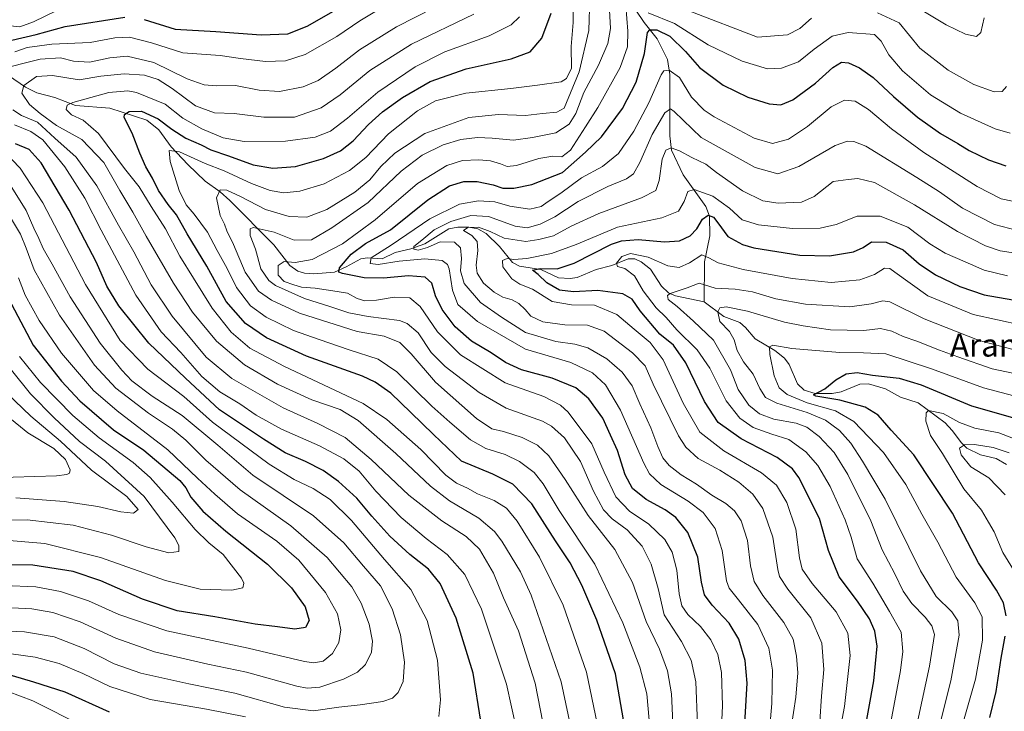
# Model space of a CAD drawing. Units: metres. Extents: x 587491 to 589785, y 4777584 to 4779919.
# Drawn here: x 588638 to 588982, y 4779156 to 4779397 of the extents above; entities that cross this region are included whole.
import ezdxf
from ezdxf.enums import TextEntityAlignment as Align

# ---------------------------------------------------------------- set-up
doc = ezdxf.new("R2010")
doc.units = ezdxf.units.M
doc.header["$MEASUREMENT"] = 0
for name, color, linetype, lineweight in [('Corriente natural lineal', 142, 'Continuous', 13), ('Curva de nivel maestra', 30, 'Continuous', 30), ('Curva de nivel normal', 30, 'Continuous', 0), ('Texto cartográfico', 7, 'Continuous', 0)]:
    doc.layers.add(name, color=color, linetype=linetype, lineweight=lineweight)
doc.styles.add('Style-Arial', font='txt')

msp = doc.modelspace()

# ---------------------------------------------------------------- linework, layer by layer
at = {"layer": 'Corriente natural lineal', "color": 142, "linetype": 'Continuous', "lineweight": 13}
for points in [[(588817, 4779465, 484.9345), (588817.5493, 4779461.5488, 483.2996), (588820.0529, 4779454.4933, 480.94), (588822.9953, 4779450.9981, 479.0004), (588833.6935, 4779440.3445, 474.4071), (588836.2539, 4779436.691, 472.7591), (588836.9056, 4779433.6276, 470.9018), (588837.3982, 4779426.1649, 467.9383), (588839.3964, 4779418.1642, 465.5375), (588840.1249, 4779416.5231, 464.8463), (588842.3423, 4779413.6704, 462.6896), (588849.9872, 4779405.5233, 457.8635), (588856.0459, 4779396.4904, 453.9516), (588860.5222, 4779390.8021, 450.4672), (588864.1269, 4779383.5811, 447.5935), (588865.0131, 4779378.3388, 445.8752), (588864.9547, 4779356.9812, 438.3018), (588865.5161, 4779351.8804, 436.0212), (588869.675, 4779343.2786, 433.0478), (588877.5171, 4779332.2543, 427.7465), (588878.7991, 4779328.8934, 426.5705), (588878.9411, 4779322.0975, 424.2884), (588877.0988, 4779312.9788, 420.1416), (588877, 4779299, 412.8333)], [(588628.4732, 4779382.0043, 492.5252), (588640.4457, 4779373.9379, 485.6298), (588644.4406, 4779371.9257, 484.2293), (588650.7058, 4779370.2897, 482.774), (588657.8695, 4779367.4894, 480.3953), (588669.8449, 4779366.6199, 478.004), (588682.7466, 4779362.3584, 474.6691), (588686.8678, 4779358.9758, 473.9384), (588691.1622, 4779353.0965, 472.0474), (588696.9762, 4779346.9809, 469.5826), (588703.0559, 4779341.1463, 467.7339), (588708.2373, 4779337.4368, 465.828), (588711.6659, 4779334.3302, 464.5028), (588726.9569, 4779318.9337, 458.2296), (588732.5735, 4779311.7519, 455.5444), (588735.329, 4779309.682, 454.8471), (588737.7219, 4779309.0597, 454.3492), (588740.9725, 4779308.8487, 453.4587), (588748.1205, 4779309.417, 451.5503), (588752.2473, 4779311.2091, 450.2127), (588757.3038, 4779314.0759, 447.9948), (588759.61, 4779314.4222, 447.5597), (588764.7741, 4779314.0679, 445.8406), (588769.3202, 4779316.1945, 445.2949), (588774.752, 4779317.5624, 442.6505), (588779.55, 4779319.2862, 441.7261), (588787.9316, 4779324.5114, 440.7881), (588791.0593, 4779325.0601, 440.0555), (588794.9766, 4779325.08, 438.5343), (588798.1081, 4779324.5548, 437.1311), (588800.9513, 4779322.9191, 435.9783), (588805.6194, 4779318.3363, 433.6172), (588810.1349, 4779312.7752, 430.5572), (588812.5718, 4779311.4237, 429.8227), (588820.0454, 4779310.2825, 427.5253), (588826.2096, 4779307.4321, 424.6395), (588830.2669, 4779307.1529, 423.977), (588832.7192, 4779307.5816, 423.5754), (588839.2863, 4779310.3308, 422.6274), (588844.7608, 4779311.7502, 421.1195), (588850.4284, 4779313.9861, 421.0483), (588852.8364, 4779314.0864, 420.8152), (588854.9949, 4779313.0247, 419.8002), (588858.2677, 4779310.4044, 418.6096), (588862.0385, 4779304.5597, 417.2609), (588864.5288, 4779302.1432, 416.5199), (588866.9924, 4779301.0993, 416.0059), (588877, 4779299, 412.8333)], [(588877, 4779299, 412.8333), (588883.7895, 4779293.9828, 410.4146), (588889.4183, 4779291.8254, 409.2238), (588891.3896, 4779290.1419, 408.7169), (588894.7379, 4779286.1629, 407.403), (588901.5599, 4779282.0292, 405.5825), (588904.9185, 4779279.3458, 404.6964), (588906.6227, 4779277.2408, 403.575), (588909.4643, 4779270.4104, 401.9112), (588911.7837, 4779268.2723, 401.187), (588915.6783, 4779267.0396, 400.886), (588921.5628, 4779267.0465, 400.1548), (588924.7009, 4779267.6398, 399.5136), (588931.2504, 4779270.2933, 399.5419), (588934.2057, 4779270.4724, 399.6104), (588940.1502, 4779268.6474, 398.9373), (588945.338, 4779265.8511, 397.7543), (588951.4718, 4779263.8563, 397.0198), (588960.9217, 4779256.8522, 394.7083), (588963.4246, 4779254.2044, 393.9251), (588966.5907, 4779249.8167, 392.352), (588968.5309, 4779248.0257, 391.1008), (588973.263, 4779245.6349, 389.54), (588978.6844, 4779244.3484, 388.9109), (588982.2864, 4779242.2808, 387.7473)]]:
    msp.add_polyline3d(points, dxfattribs=at)
at = {"layer": 'Curva de nivel maestra', "color": 30, "linetype": 'Continuous', "lineweight": 30, "flags": 128}
for points, elevation in [([(588848.84, 4779153.2901), (588845.99, 4779169.3101), (588842.18, 4779180.3501), (588839.5, 4779188.0001), (588834.35, 4779200.1801), (588830.22, 4779208.0501), (588825.13, 4779215.6801), (588816.94, 4779228.5601), (588810.32, 4779235.4401), (588803.25, 4779238.9601), (588792.38, 4779243.5001), (588782.62, 4779252.7801), (588774.7, 4779260.4201), (588767.75, 4779267.2201), (588762.27, 4779271.0601), (588757.91, 4779273.0601), (588738.31, 4779280.1101), (588724.37, 4779286.5001), (588717.08, 4779291.5401), (588710.4, 4779299.1901), (588703.69, 4779311.4801), (588696.75, 4779322.7601), (588693.03, 4779329.4301), (588690.11, 4779332.9901), (588686.78, 4779337.8401), (588684.75, 4779342.1201), (588682.36, 4779346.1501), (588680.23, 4779350.9101), (588677.58, 4779357.8201), (588674.82, 4779363.3601), (588674.91, 4779364.3801), (588676.56, 4779365.4301), (588680.81, 4779365.5001), (588686.72, 4779362.8401), (588691.42, 4779359.2201), (588696.37, 4779356.0901), (588701.64, 4779353.7901), (588705.05, 4779352.1001), (588711.14, 4779349.9401), (588719.74, 4779346.7601), (588726.6, 4779345.6701), (588734.54, 4779346.2301), (588744.3, 4779349.0201), (588750.17, 4779351.7301), (588754.65, 4779355.1701), (588759.99, 4779360.9001), (588764.82, 4779365.2701), (588771.78, 4779370.2601), (588781.42, 4779375.8201), (588793.96, 4779380.2801), (588809.7, 4779383.7701), (588816.33, 4779386.2401), (588820.35, 4779391.0401), (588823.64, 4779399.7101)], 475), ([(588681.8, 4779397.5301), (588692.64, 4779394.1601), (588706.78, 4779393.3401), (588722.61, 4779392.1501), (588731.82, 4779392.5301), (588738.62, 4779395.1501), (588750.17, 4779401.7801)], 500), ([(588635.64, 4779390.3201), (588644.2, 4779392.2901), (588654.3, 4779395.0001), (588675.04, 4779398.2701)], 500), ([(588889.05, 4779116.1501), (588891.94, 4779166.0101), (588891.2, 4779173.9501), (588889.02, 4779181.3901), (588885.68, 4779186.9801), (588879.76, 4779193.2801), (588877.07, 4779196.8801), (588876.01, 4779201.2401), (588874.78, 4779209.9901), (588871.28, 4779218.6101), (588867.06, 4779223.8801), (588863.37, 4779226.5201), (588856.79, 4779230.0801), (588852, 4779234.0001), (588849.46, 4779238.7401), (588846.73, 4779247.2301), (588844.36, 4779252.5401), (588841.64, 4779258.4501), (588836.76, 4779265.1701), (588832.2, 4779269.0001), (588823.96, 4779272.4501), (588813.24, 4779275.3801), (588807.72, 4779277.8601), (588802.74, 4779281.2201), (588795.82, 4779285.3001), (588790.19, 4779290.3401), (588785.61, 4779296.4101), (588783.33, 4779301.1301), (588782.1, 4779305.5501), (588779.7, 4779307.6801), (588773.88, 4779308.1401), (588765.21, 4779307.3401), (588758.47, 4779307.4301), (588750.88, 4779308.8901), (588749.68, 4779309.3801), (588749.89, 4779310.9401), (588753.94, 4779315.6901), (588758.95, 4779319.4101), (588767.65, 4779324.1001), (588780.65, 4779334.5901), (588788.17, 4779339.4901), (588793.23, 4779340.9901), (588797.84, 4779340.9801), (588803.37, 4779339.8401), (588806.83, 4779338.6801), (588810.6, 4779338.6301), (588816.88, 4779339.9401), (588827.54, 4779344.1501), (588835.64, 4779351.2401), (588841.14, 4779356.5501), (588848.49, 4779366.4401), (588853.27, 4779375.6701), (588856.1, 4779385.6501), (588857.17, 4779392.9101), (588858.01, 4779393.8501), (588860.49, 4779393.9501), (588865.01, 4779391.6901), (588870.49, 4779386.3201), (588875.33, 4779380.7301), (588883.62, 4779374.6201), (588892.22, 4779370.4701), (588899.55, 4779368.0801), (588903.69, 4779367.7601), (588907.85, 4779369.5301), (588915.71, 4779375.2401), (588921.75, 4779380.7601), (588924.85, 4779382.5801), (588927.23, 4779382.3801), (588931.06, 4779380.7001), (588935.84, 4779377.3101), (588942.95, 4779370.5901), (588951.33, 4779363.4801), (588959.3, 4779357.7801), (588965.38, 4779354.2101), (588969.29, 4779351.7901), (588976.06, 4779348.5501), (588982.04, 4779346.4801)], 450), ([(588799.1, 4779152.8601), (588796.4, 4779169.5501), (588790.52, 4779188.6801), (588784.89, 4779200.7701), (588780.86, 4779205.7901), (588774.38, 4779210.9001), (588767.42, 4779217.3201), (588761.08, 4779224.2801), (588755.85, 4779230.5801), (588749.54, 4779236.4101), (588744.23, 4779240.2601), (588738.03, 4779243.4101), (588730.97, 4779246.3301), (588723.43, 4779251.1401), (588708.04, 4779261.3801), (588696.2, 4779272.3701), (588683.4, 4779284.6601), (588672.96, 4779297.6301), (588668.81, 4779304.5401), (588665.18, 4779312.7401), (588655.64, 4779331.0601), (588645.91, 4779347.4901), (588641.74, 4779352.2101), (588637.01, 4779354.1301)], 500), ([(588930.38, 4779135.3401), (588936.05, 4779166.8801), (588937.28, 4779178.9501), (588936.44, 4779184.1601), (588934.59, 4779188.5101), (588930.33, 4779194.6501), (588924.04, 4779203.1701), (588920.23, 4779212.3301), (588917.11, 4779223.5301), (588909.88, 4779237.8201), (588907.68, 4779240.8001), (588902.44, 4779244.7201), (588889.79, 4779251.2701), (588881.82, 4779256.9801), (588877.01, 4779264.2801), (588870.6, 4779277.8101), (588866.3, 4779283.8901), (588861.52, 4779287.8101), (588854.7, 4779295.9301), (588851.91, 4779299.9401), (588848.66, 4779301.8601), (588839.87, 4779303.0201), (588831.4, 4779302.5501), (588826.59, 4779303.0701), (588822.17, 4779305.6401), (588819.1, 4779308.6201), (588817.08, 4779310.0601), (588819.82, 4779310.6701), (588825.74, 4779310.5501), (588831.6, 4779312.5101), (588844.62, 4779319.1501), (588848.16, 4779320.3701), (588853.97, 4779320.8101), (588863.14, 4779320.0001), (588868.33, 4779320.3501), (588872.09, 4779322.1101), (588874.42, 4779324.5001), (588876.33, 4779327.8801), (588878.31, 4779329.2501), (588880.17, 4779328.6001), (588881.74, 4779326.5401), (588885.17, 4779321.8101), (588890.27, 4779318.9901), (588894.31, 4779317.8301), (588910.3, 4779315.3601), (588920.63, 4779315.0701), (588928.97, 4779316.4801), (588932.37, 4779318.0201), (588935.25, 4779320.0101), (588940.37, 4779319.8301), (588946.24, 4779317.2101), (588951.84, 4779312.2801), (588957.6, 4779308.4001), (588966.06, 4779304.3401), (588974.5, 4779301.5001), (588984.47, 4779299.7201)], 425), ([(588635.62, 4779298.1801), (588643.12, 4779283.9301), (588652.99, 4779271.3901), (588659.37, 4779264.5701), (588671.1, 4779254.4401), (588681.64, 4779247.3301), (588694.22, 4779236.6801), (588696.34, 4779234.1401), (588698.08, 4779230.9701), (588702.2, 4779226.0501), (588710.3, 4779219.0501), (588724.74, 4779207.6001), (588733.12, 4779199.2701), (588737.88, 4779192.6901), (588739.29, 4779187.9401), (588737.98, 4779185.4501), (588734.28, 4779184.9301), (588728.27, 4779185.7501), (588720.5, 4779186.6401), (588706.42, 4779189.2401), (588693.34, 4779191.2301), (588681.19, 4779195.3301), (588666.68, 4779201.7001), (588657.02, 4779205.0001), (588643.03, 4779207.2601), (588624.34, 4779207.3601)], 525), ([(588982.14, 4779189.5301), (588981.24, 4779194.0501), (588978.77, 4779198.4401), (588972.56, 4779207.9701), (588963.45, 4779225.3401), (588949.99, 4779245.6701), (588942.17, 4779254.2601), (588937.63, 4779259.4601), (588933.1, 4779262.2801), (588924.2, 4779264.7501), (588915.82, 4779266.1801), (588915.01, 4779266.5901), (588919.04, 4779268.6901), (588922.83, 4779271.8101), (588926.41, 4779273.9401), (588930.3, 4779274.3801), (588935.63, 4779273.4401), (588944.86, 4779272.4501), (588952.53, 4779270.0801), (588970.09, 4779262.7801), (588987.6, 4779257.7501)], 400), ([(588976.53, 4779154.1401), (588978.68, 4779163.1401), (588980.4, 4779174.8101), (588981.8, 4779182.4901)], 400), ([(588629.35, 4779170.6201), (588643.28, 4779166.5301), (588654.18, 4779162.9801), (588669.61, 4779156.0801)], 500)]:
    msp.add_lwpolyline(points, dxfattribs=dict(at, elevation=elevation))
at = {"layer": 'Curva de nivel normal', "color": 30, "linetype": 'Continuous', "lineweight": 0, "flags": 128}
for points, elevation in [([(588831.25, 4779406.48), (588831.33, 4779396.44), (588830.56, 4779388.11), (588830.66, 4779380.58), (588828.97, 4779376.93), (588827.16, 4779375.78), (588818.88, 4779374.6), (588809.55, 4779373.46), (588793.88, 4779371.81), (588783.32, 4779369.12), (588776.99, 4779365.65), (588766.99, 4779357.57), (588758.99, 4779349.4), (588753.32, 4779344.83), (588744.52, 4779340.21), (588736.08, 4779337.58), (588730.44, 4779337.02), (588725.69, 4779337.86), (588719.25, 4779340.34), (588709.66, 4779344.74), (588703.04, 4779347.27), (588694.14, 4779351.36), (588690.48, 4779351.8), (588690.82, 4779347.99), (588693.96, 4779337.84), (588696.4, 4779332.88), (588699.26, 4779329.65), (588703.86, 4779323.35), (588707.28, 4779316.92), (588710.77, 4779310.71), (588714, 4779304.04), (588718.87, 4779297.69), (588724.3, 4779293.66), (588733.79, 4779289.06), (588742.77, 4779285.94), (588753.18, 4779282.26), (588763.36, 4779279.06), (588769.81, 4779274.63), (588782.01, 4779262.66), (588788.36, 4779257.08), (588795.46, 4779250.9), (588800.86, 4779247.89), (588807.62, 4779245.81), (588812.65, 4779243.4), (588817.7, 4779239.5), (588820.86, 4779235.52), (588826.4, 4779226.22), (588838.87, 4779207.55), (588848.65, 4779187.07), (588854.5, 4779171.59), (588856.94, 4779162.28), (588858.08, 4779149.2)], 470), ([(588630.25, 4779379.83), (588645.52, 4779383.66), (588652.69, 4779384.12), (588657.16, 4779382.94), (588662.78, 4779382.64), (588669.82, 4779384.18), (588675.92, 4779384.69), (588685.14, 4779382.56), (588696.74, 4779376.82), (588702.66, 4779374.7), (588706.96, 4779374.4), (588713.66, 4779374.5), (588721.82, 4779372.83), (588728.98, 4779372.4), (588737.23, 4779373.98), (588742.44, 4779376.22), (588748.61, 4779380.51), (588756.84, 4779386.92), (588769.73, 4779394.9), (588789.15, 4779404.94)], 490), ([(588636.67, 4779386.23), (588641.01, 4779387.72), (588649.67, 4779388.94), (588663.01, 4779389.48), (588671.6, 4779391.08), (588676.66, 4779391.31), (588684.39, 4779389.33), (588695.28, 4779385.86), (588708.31, 4779384.9), (588715.32, 4779383.93), (588724.1, 4779382.88), (588731.04, 4779383.12), (588737.91, 4779385.26), (588748.95, 4779391.55), (588756.97, 4779397), (588767.68, 4779403.43)], 495), ([(588837.07, 4779405.14), (588836.81, 4779393.61), (588833.42, 4779379.28), (588828.12, 4779366.53), (588825.63, 4779365.13), (588820.56, 4779364.7), (588814.71, 4779363.98), (588805.27, 4779364.4), (588794.94, 4779363.38), (588779.66, 4779357.75), (588769.12, 4779350.83), (588764.27, 4779346.25), (588760.39, 4779341.63), (588755.26, 4779337.33), (588745.41, 4779331.2), (588738.45, 4779328.59), (588732.29, 4779328.84), (588724.07, 4779331.27), (588715.33, 4779335.8), (588710.66, 4779337.95), (588708.33, 4779338.12), (588707, 4779335.33), (588708.3, 4779329.18), (588709.77, 4779326.12), (588710.63, 4779323.81), (588712.88, 4779319), (588716.94, 4779309.4), (588721.68, 4779302.81), (588726.13, 4779299.59), (588735.89, 4779295.1), (588755.99, 4779288.75), (588765.46, 4779287.1), (588770.86, 4779284.9), (588774.89, 4779280.94), (588783.36, 4779271.08), (588797.59, 4779258.37), (588802.99, 4779254.77), (588807.02, 4779253.86), (588813.57, 4779251.73), (588818.86, 4779249), (588822.81, 4779245.31), (588828.54, 4779237.14), (588836.51, 4779224.51), (588845.76, 4779212.62), (588851.96, 4779201.12), (588856.72, 4779187.55), (588861.38, 4779177.88), (588864.15, 4779170.31), (588865.62, 4779162.39), (588866.26, 4779147.2)], 465), ([(588881.9, 4779129.17), (588883.38, 4779158.2), (588882.99, 4779169.74), (588881.72, 4779176), (588879.27, 4779181.16), (588875.62, 4779185.78), (588871.23, 4779190.06), (588869.15, 4779193.02), (588868.2, 4779197.26), (588867.44, 4779205.47), (588865.81, 4779211.74), (588863.23, 4779216.14), (588857.68, 4779221.51), (588850.9, 4779226.07), (588846.16, 4779230.99), (588842.13, 4779239.62), (588837.84, 4779249.55), (588829.55, 4779260.6), (588826.88, 4779263.04), (588821.1, 4779266.04), (588807.57, 4779270.75), (588791.99, 4779280.56), (588784.04, 4779288.53), (588777.96, 4779297.36), (588774.34, 4779300.48), (588768.96, 4779300.64), (588762.79, 4779299.63), (588758.65, 4779299.4), (588755.99, 4779300.21), (588752.65, 4779302.03), (588749, 4779302.66), (588741.34, 4779303.83), (588736.58, 4779304.19), (588733.95, 4779305.02), (588730.56, 4779306.16), (588728.48, 4779308.32), (588728.44, 4779311.67), (588730.62, 4779313.16), (588734.46, 4779312.74), (588740.33, 4779313.85), (588750.86, 4779319.22), (588762.27, 4779327.6), (588777.1, 4779340.27), (588787.32, 4779346.62), (588792.74, 4779348.36), (588798.37, 4779348.57), (588802.52, 4779348.17), (588806, 4779347.2), (588808.24, 4779346.22), (588811.51, 4779346.55), (588819.29, 4779349.02), (588824.18, 4779349.78), (588827.33, 4779349.55), (588830.4, 4779351.88), (588835.56, 4779360.05), (588839.89, 4779366.84), (588847.64, 4779380.73), (588850.28, 4779387.93), (588850.35, 4779393.44), (588849.64, 4779402.22)], 455), ([(588629.19, 4779398.58), (588631.5, 4779396.76), (588635.1, 4779395.3), (588638.47, 4779394.98), (588643.23, 4779396.64), (588651.31, 4779400.59)], 505), ([(588830.34, 4779151.14), (588827.15, 4779166.48), (588816.69, 4779196.73), (588812.94, 4779204.87), (588806.46, 4779215.61), (588803.84, 4779218.91), (588798.41, 4779223.56), (588788.16, 4779229.64), (588781.55, 4779234.77), (588769.49, 4779246.2), (588756.42, 4779257.67), (588750.06, 4779261.5), (588740.17, 4779264.83), (588728.3, 4779270.29), (588716.76, 4779277.12), (588706.99, 4779285.33), (588698.65, 4779295.38), (588691.97, 4779305.5), (588682.46, 4779321.91), (588677.9, 4779330.36), (588673.37, 4779337.85), (588667.77, 4779347.68), (588660.13, 4779355.65), (588651.22, 4779360.49), (588645.58, 4779364.73), (588641.78, 4779367.88), (588639.13, 4779371.76), (588639.91, 4779374.48), (588644.22, 4779377.57), (588649.89, 4779378.01), (588659.11, 4779376.51), (588666.72, 4779377.68), (588674.84, 4779378.6), (588681.88, 4779378.08), (588686.73, 4779376.54), (588691.59, 4779373.42), (588699.71, 4779367.42), (588706.33, 4779364.96), (588713.19, 4779364.66), (588723.45, 4779363.46), (588734.19, 4779363.41), (588743.44, 4779366.72), (588750.1, 4779371.22), (588760.43, 4779379.68), (588774.99, 4779388.84), (588796.65, 4779399.41)], 485), ([(588839.64, 4779152), (588835.99, 4779169.95), (588827.78, 4779193.21), (588819.61, 4779210.04), (588811.81, 4779222.52), (588808.04, 4779227.14), (588803.8, 4779229.8), (588798.01, 4779232.09), (588794.51, 4779234.07), (588790.64, 4779235.78), (588786.87, 4779238.57), (588778.25, 4779247.52), (588766.35, 4779258), (588758.14, 4779263.54), (588730.7, 4779276.52), (588718.64, 4779282.92), (588712.12, 4779288.5), (588705.5, 4779296.8), (588699, 4779307.25), (588694.17, 4779314.96), (588689.27, 4779324.46), (588684.18, 4779332.24), (588680.06, 4779339.1), (588675, 4779345.49), (588665.93, 4779357.71), (588660.57, 4779362.39), (588656.43, 4779364.2), (588654.58, 4779366.16), (588655, 4779367.6), (588656.9, 4779368.58), (588669.44, 4779372.06), (588676.08, 4779372.58), (588679.11, 4779372.04), (588689.06, 4779367.96), (588695.32, 4779363.11), (588701.87, 4779359.33), (588709.36, 4779356.28), (588716.62, 4779355.01), (588731, 4779355.04), (588741.37, 4779356.5), (588746.73, 4779358.52), (588752.67, 4779363.12), (588763.17, 4779372.11), (588776.18, 4779381.03), (588786.53, 4779386.18), (588801.99, 4779391.85), (588809.69, 4779395.63), (588812.54, 4779398.4)], 480), ([(588874.66, 4779151.6), (588874.01, 4779166.47), (588872.38, 4779174.06), (588869.04, 4779180.61), (588862.97, 4779189.92), (588860.86, 4779199.11), (588858.5, 4779207.55), (588855.33, 4779213.8), (588850.13, 4779219.53), (588844.9, 4779223.35), (588841.81, 4779226.49), (588838.41, 4779233.04), (588833.87, 4779243.31), (588828.22, 4779251.61), (588823.79, 4779255.65), (588820.64, 4779257.4), (588807.96, 4779262), (588798.57, 4779267.38), (588786.66, 4779276.5), (588781.81, 4779281.4), (588777.23, 4779288.23), (588773.49, 4779291.54), (588770.8, 4779292.54), (588759.81, 4779293.94), (588753.14, 4779295.23), (588746.88, 4779297.34), (588737.65, 4779300.18), (588727.53, 4779304.72), (588725.22, 4779306.49), (588722.44, 4779310.53), (588720.6, 4779317.46), (588718.74, 4779322.14), (588718.72, 4779324.47), (588719.78, 4779325), (588727.14, 4779323.28), (588734.1, 4779320.56), (588740.09, 4779320.66), (588747.15, 4779324.89), (588759.87, 4779333.63), (588771.36, 4779344.58), (588778.7, 4779350.14), (588785.95, 4779353.8), (588792.13, 4779355.67), (588797.94, 4779356.32), (588803.11, 4779356.12), (588810.49, 4779355.39), (588817.11, 4779356.4), (588825.31, 4779357.96), (588829.95, 4779360.95), (588832.22, 4779364.75), (588835.02, 4779372.04), (588840.15, 4779381.59), (588843.38, 4779389.09), (588844.36, 4779394.36), (588843.98, 4779400.78)], 460), ([(588857.46, 4779399.87), (588866.62, 4779396.08), (588878.3, 4779388.61), (588890.2, 4779383), (588899.04, 4779380.34), (588903.95, 4779380.48), (588909.86, 4779382.78), (588915.33, 4779387.12), (588921.52, 4779391.73), (588927.15, 4779392.96), (588936.36, 4779392.28), (588938.67, 4779389.89), (588941.33, 4779385.14), (588946.09, 4779379.62), (588955.87, 4779371.21), (588966.25, 4779364.82), (588978.37, 4779359.35), (588983.59, 4779357.86)], 455), ([(588871.99, 4779400.38), (588895.58, 4779391.38), (588905.97, 4779392.2), (588910.3, 4779394.41), (588914.3, 4779397.96)], 460), ([(588937.4, 4779399.88), (588944.89, 4779396.37), (588952.07, 4779387.49), (588962.02, 4779379.87), (588970.91, 4779374.87), (588978.06, 4779372.3), (588980.75, 4779372.42), (588982.26, 4779374.1)], 460), ([(588974.56, 4779398.11), (588973.4, 4779392.97), (588971.8, 4779391.53), (588967.96, 4779392.33), (588961.3, 4779395.6), (588951.39, 4779401.54)], 465), ([(588898.61, 4779136.32), (588900.58, 4779158.96), (588900.79, 4779170.58), (588899.51, 4779178.25), (588895.69, 4779186.48), (588888.96, 4779195.15), (588885.69, 4779199.23), (588884.69, 4779201.69), (588883.25, 4779212.31), (588880.74, 4779220.02), (588876.56, 4779225.58), (588871.4, 4779229.55), (588861.89, 4779235.34), (588857.91, 4779239.1), (588855.95, 4779242.76), (588847.82, 4779261.31), (588842.59, 4779270.08), (588838.09, 4779274.23), (588830.45, 4779277.89), (588814.7, 4779282.5), (588798.01, 4779292.14), (588791.15, 4779298.12), (588789.3, 4779303.12), (588788.03, 4779310.58), (588787.48, 4779312.08), (588785.62, 4779313.41), (588779.65, 4779314.01), (588770.65, 4779313.23), (588763.32, 4779312.02), (588760.58, 4779312.4), (588760.93, 4779314.34), (588767.89, 4779318.83), (588781.32, 4779328.03), (588791.65, 4779333.07), (588798.32, 4779334.26), (588804.02, 4779333.86), (588809.27, 4779332.4), (588816.24, 4779331.38), (588820.1, 4779332.24), (588822.64, 4779334.05), (588826.98, 4779336.92), (588834.24, 4779342.33), (588841.49, 4779346.26), (588847.12, 4779350.82), (588852.48, 4779358.6), (588857.62, 4779368.49), (588861.92, 4779378.15), (588862.92, 4779379.56), (588864.71, 4779379.88), (588868.3, 4779377.24), (588872.53, 4779370.36), (588876.9, 4779365.9), (588880.4, 4779363.52), (588894.38, 4779356.16), (588900.74, 4779354.29), (588906.3, 4779355.75), (588912.97, 4779360.18), (588921.2, 4779367.09), (588925.8, 4779369.32), (588929.54, 4779369.02), (588934.18, 4779366.16), (588942.22, 4779359.38), (588953.47, 4779351.12), (588972.07, 4779339.23), (588980.43, 4779334.93), (588984.42, 4779334.12)], 445), ([(588821.71, 4779147.52), (588818, 4779166.1), (588812.22, 4779184.36), (588807.05, 4779195.87), (588803.54, 4779204.36), (588798.62, 4779212.77), (588794, 4779217.22), (588785.54, 4779222.63), (588774.04, 4779231.59), (588760.95, 4779244.1), (588751.81, 4779251.74), (588742.34, 4779256.63), (588730.26, 4779262.06), (588712.38, 4779272.34), (588703.43, 4779279.77), (588691.56, 4779294.02), (588684.19, 4779304.98), (588678.25, 4779316.48), (588672.88, 4779325.81), (588665.29, 4779339.52), (588658.08, 4779349.49), (588650.63, 4779356.07), (588644.65, 4779361.75), (588639.09, 4779364), (588636.01, 4779365.96)], 490), ([(588907.26, 4779150.51), (588908.85, 4779161.23), (588909.53, 4779169.64), (588909.17, 4779175.45), (588907.91, 4779181.42), (588904.71, 4779187.25), (588897.44, 4779196.62), (588894.38, 4779201.56), (588893.1, 4779207.01), (588892.05, 4779215.77), (588889.79, 4779222.71), (588887.57, 4779226.11), (588884.44, 4779228.69), (588879.58, 4779231.65), (588874.27, 4779235.45), (588868.98, 4779238.73), (588864.75, 4779241.92), (588862.53, 4779244.6), (588860.76, 4779248.58), (588858.35, 4779255.12), (588854.54, 4779263.5), (588851.84, 4779269.7), (588848.39, 4779274.54), (588843.04, 4779279.2), (588836.42, 4779282.95), (588831.87, 4779284.33), (588825.24, 4779285.24), (588814.69, 4779288.29), (588806.33, 4779293.7), (588799.06, 4779298.78), (588793.35, 4779305.38), (588792.02, 4779309.82), (588792.34, 4779314.16), (588791.98, 4779317.82), (588789.98, 4779319.86), (588785, 4779319.99), (588780.51, 4779318.01), (588777.32, 4779317.05), (588775.73, 4779317.38), (588775.82, 4779318.32), (588778.52, 4779320.5), (588782.83, 4779324.12), (588788.7, 4779327.02), (588795.65, 4779329.17), (588801.74, 4779328.77), (588811.08, 4779325.46), (588815.26, 4779324.8), (588819.76, 4779326.15), (588824.92, 4779328.66), (588833.02, 4779334.08), (588843.38, 4779339.3), (588849.87, 4779341.96), (588852.3, 4779343.63), (588854.48, 4779347.66), (588858.82, 4779357.45), (588863.19, 4779365), (588865.23, 4779366.36), (588866.52, 4779365.43), (588875.88, 4779356.32), (588894.72, 4779345.9), (588902.63, 4779343.64), (588909.97, 4779346.2), (588922.63, 4779353.59), (588926.93, 4779355.07), (588929.11, 4779354.9), (588933.29, 4779353.27), (588951.02, 4779342.44), (588958.94, 4779337.39), (588966.94, 4779331.76), (588978.15, 4779325.98), (588986.12, 4779323.95)], 440), ([(588811.57, 4779149.86), (588808.01, 4779165.73), (588799.31, 4779191.81), (588793.53, 4779204), (588787.37, 4779210.93), (588780.06, 4779216.56), (588771.4, 4779223.88), (588762.58, 4779233.05), (588756.71, 4779239.93), (588751.38, 4779244.24), (588742.91, 4779248.82), (588729.66, 4779254.69), (588720.87, 4779259.55), (588715.08, 4779263.48), (588708.2, 4779267.66), (588701.94, 4779273.04), (588694.59, 4779281.38), (588687.77, 4779288.56), (588678.89, 4779301.32), (588666.76, 4779324.04), (588661.14, 4779335.24), (588654.1, 4779346.09), (588646.44, 4779355.57), (588642.28, 4779358.4), (588636.61, 4779360.73)], 495), ([(588784.5, 4779154.44), (588785.06, 4779160.27), (588784.03, 4779174.03), (588780.44, 4779187.93), (588774.68, 4779198.77), (588765.56, 4779209.13), (588754.02, 4779222.77), (588746.66, 4779230.05), (588740.69, 4779233.94), (588734.08, 4779237.08), (588725.35, 4779242.38), (588705.62, 4779257.09), (588695.59, 4779266.06), (588683.13, 4779275.59), (588673.45, 4779285.58), (588661.32, 4779305.13), (588646.46, 4779333.56), (588638.6, 4779345.62), (588632.93, 4779351.61)], 505), ([(588917.22, 4779152.7), (588917.84, 4779161.5), (588918.66, 4779170.83), (588917.98, 4779179.98), (588914.06, 4779188.82), (588906.09, 4779198.8), (588903.23, 4779203.2), (588902.56, 4779205.66), (588900.91, 4779216.94), (588897.4, 4779226.95), (588893.95, 4779231.92), (588889.04, 4779236.14), (588882.4, 4779240.39), (588874.9, 4779244.39), (588870.55, 4779248.36), (588868, 4779252.32), (588859.19, 4779270.32), (588856.33, 4779276.74), (588851.99, 4779281.26), (588842.04, 4779288.84), (588836.29, 4779290.94), (588828.42, 4779291), (588820.76, 4779292.01), (588816.55, 4779294.02), (588814.53, 4779296.42), (588812.38, 4779298.48), (588810.04, 4779299.76), (588806.81, 4779300.61), (588803.75, 4779302.4), (588800.05, 4779305.56), (588797.85, 4779308.98), (588797.46, 4779311.84), (588798.1, 4779316.92), (588797.84, 4779320.04), (588795.94, 4779322.17), (588793.12, 4779323.96), (588794.6, 4779324.99), (588798.32, 4779325.07), (588802.32, 4779323.61), (588807.23, 4779321.28), (588814.75, 4779320.04), (588819.36, 4779320.73), (588824.43, 4779322.06), (588830.64, 4779325.39), (588840.26, 4779329.81), (588855.12, 4779335.26), (588860.07, 4779337.87), (588861.21, 4779341.39), (588862.29, 4779348.79), (588863.6, 4779351.94), (588865.44, 4779352.72), (588868.4, 4779351.74), (588872.63, 4779349.33), (588877.52, 4779347.04), (588881.26, 4779344.2), (588890.26, 4779337.74), (588897.39, 4779334.21), (588902.7, 4779333.44), (588910.83, 4779333.77), (588915.3, 4779335.74), (588921.85, 4779341.05), (588927.17, 4779341.75), (588930.52, 4779342.08), (588936.3, 4779340.67), (588950.3, 4779332.9), (588965.28, 4779323.53), (588975.02, 4779318.58), (588980.14, 4779316.87), (588987.76, 4779315.68)], 435), ([(588628.98, 4779184.44), (588640.07, 4779183.95), (588650.41, 4779182.22), (588660.89, 4779178.11), (588671.38, 4779172.81), (588680.66, 4779169.51), (588697.33, 4779165.78), (588713.42, 4779162.59), (588730.68, 4779157.67), (588740.75, 4779156.44), (588749.68, 4779157.74), (588757.07, 4779158.49), (588765.01, 4779159.71), (588768.32, 4779160.79), (588770.32, 4779162.75), (588772.08, 4779166.62), (588772.54, 4779173.36), (588771.16, 4779182.97), (588768.26, 4779192.02), (588764.12, 4779199.97), (588758.19, 4779206.86), (588751.35, 4779214.99), (588740.82, 4779224.42), (588719.67, 4779238.58), (588707.51, 4779249.03), (588695.04, 4779259.38), (588684.64, 4779266.16), (588677.48, 4779271.46), (588674.04, 4779275.26), (588666.42, 4779284.64), (588656.03, 4779300.76), (588649.79, 4779312.14), (588646.55, 4779317.66), (588645.14, 4779321.07), (588643.36, 4779324.72), (588640.65, 4779330.89), (588635.7, 4779338.9)], 510), ([(588922.08, 4779138.33), (588925.85, 4779157.87), (588927.86, 4779175.7), (588927.01, 4779183.5), (588922.95, 4779190.91), (588914.62, 4779200.79), (588911.11, 4779205.81), (588910.12, 4779209.81), (588908.84, 4779219.73), (588905.78, 4779229.11), (588902.17, 4779235.16), (588896.9, 4779239.36), (588883.76, 4779247.07), (588875.43, 4779253.58), (588869.58, 4779263.73), (588862.62, 4779278.77), (588858.18, 4779284.88), (588852.52, 4779289.53), (588846.57, 4779294.6), (588838.77, 4779297.86), (588830.73, 4779297.98), (588824.01, 4779299.16), (588817.12, 4779303.43), (588812.69, 4779305.15), (588809.95, 4779307.04), (588806.84, 4779311.24), (588806.62, 4779313.4), (588808.32, 4779314.14), (588810.62, 4779313.82), (588815.19, 4779314.2), (588823.7, 4779315.9), (588832.34, 4779319.04), (588846.79, 4779325.03), (588862.19, 4779328.36), (588868, 4779330.71), (588870.01, 4779334.05), (588871.25, 4779337.54), (588873.47, 4779338.26), (588879.92, 4779335.84), (588885.74, 4779331.7), (588890.22, 4779327.64), (588895.87, 4779325.84), (588907.74, 4779324.65), (588917.34, 4779324.74), (588922.97, 4779326), (588930.22, 4779328.88), (588938.33, 4779328.96), (588947.89, 4779325.07), (588955.62, 4779319.31), (588960.92, 4779315.97), (588967.95, 4779313.01), (588974.57, 4779310.03), (588982.64, 4779308.09)], 430), ([(588630.97, 4779192.57), (588642.69, 4779191.95), (588650, 4779190.71), (588659.52, 4779187.48), (588671.93, 4779181.74), (588685.34, 4779176.98), (588703.95, 4779172.64), (588717.46, 4779169.84), (588735.04, 4779165), (588738.59, 4779164.27), (588743.04, 4779164.68), (588751.25, 4779167.5), (588756.09, 4779169.88), (588758.93, 4779172.61), (588761.06, 4779176.89), (588761.41, 4779180.66), (588760.16, 4779186.6), (588757.41, 4779194), (588754.13, 4779199.6), (588745.56, 4779209.83), (588732.9, 4779220.89), (588715.28, 4779233.51), (588703.24, 4779243.81), (588696.33, 4779250.8), (588691.66, 4779254.65), (588683.33, 4779260.22), (588671.91, 4779268.89), (588664.46, 4779276.93), (588652.3, 4779294.42), (588643.51, 4779310.22), (588640.72, 4779317.77), (588638.65, 4779322.59), (588634.19, 4779330.2)], 515), ([(588987.6, 4779290.93), (588970.64, 4779294.59), (588954.91, 4779301.1), (588943.4, 4779309.42), (588941.61, 4779310.7), (588939.82, 4779310.81), (588936.3, 4779308.59), (588931.17, 4779306.76), (588921.21, 4779305.79), (588907.6, 4779307.17), (588890.52, 4779310.35), (588881.78, 4779312.68), (588878.62, 4779314.42), (588876.09, 4779315.38), (588871.79, 4779312.61), (588868.29, 4779310.99), (588864.29, 4779311.54), (588857.42, 4779314.56), (588851.27, 4779315.92), (588848.3, 4779314.85), (588846.45, 4779312.5), (588846.73, 4779311.41), (588849.28, 4779310.63), (588852.66, 4779308.14), (588855.72, 4779302.87), (588860.18, 4779296.99), (588863.73, 4779293.54), (588867.45, 4779289.28), (588874.52, 4779282.27), (588878.97, 4779275.87), (588884.62, 4779264.51), (588889.41, 4779258.42), (588893.98, 4779255.27), (588900.53, 4779252.94), (588906.49, 4779250.99), (588912.35, 4779246.77), (588916.5, 4779242), (588920.82, 4779234.66), (588926.12, 4779222.96), (588928.16, 4779217), (588930.28, 4779209.46), (588935.71, 4779200.95), (588941.58, 4779191.04), (588945.55, 4779183.81), (588946.21, 4779177.12), (588945.4, 4779170.48), (588939.38, 4779138.15)], 420), ([(588633.01, 4779200.15), (588644.01, 4779199.67), (588652.67, 4779197.97), (588662.34, 4779194.73), (588672.98, 4779189.98), (588689.66, 4779184.34), (588718, 4779178.23), (588737.66, 4779173.61), (588740.87, 4779173.15), (588744.22, 4779173.71), (588747.48, 4779176.35), (588749.67, 4779180.19), (588750.3, 4779184.66), (588749.17, 4779190.21), (588744.94, 4779197.66), (588735.68, 4779208.9), (588727.98, 4779215.56), (588714.28, 4779225.08), (588706.45, 4779231.92), (588700.38, 4779237.49), (588690.03, 4779247.39), (588672.38, 4779261.05), (588664.18, 4779268.08), (588658.59, 4779274.61), (588653, 4779281.19), (588645.2, 4779292.58), (588640.36, 4779301.37), (588638.05, 4779307.38)], 520), ([(588947.48, 4779134.81), (588955.49, 4779172.04), (588957.16, 4779182.99), (588956.26, 4779186.04), (588953.98, 4779189.08), (588949.26, 4779193.8), (588946.28, 4779198.09), (588943.35, 4779204.22), (588938.93, 4779212.55), (588935.02, 4779222.63), (588927.03, 4779238.79), (588922.25, 4779246.46), (588917.06, 4779252.1), (588912.72, 4779255.38), (588908.95, 4779256.67), (588901.18, 4779258.09), (588896.18, 4779260), (588892.5, 4779263.04), (588888.81, 4779268.41), (588886.07, 4779275.31), (588880.19, 4779285.63), (588873.19, 4779292.25), (588867.49, 4779297.39), (588864.41, 4779299.87), (588864.22, 4779301.29), (588865.12, 4779302), (588871.05, 4779303.96), (588875.26, 4779305.59), (588880.73, 4779303.86), (588887.78, 4779303.47), (588893.8, 4779302.53), (588901.95, 4779300.09), (588912.26, 4779298.18), (588927.75, 4779297.31), (588935.19, 4779298.35), (588939.16, 4779299.36), (588941.67, 4779299.04), (588953.59, 4779293.08), (588972.76, 4779285.5), (588986.42, 4779281.9)], 415), ([(588954.67, 4779134.14), (588962.92, 4779166.9), (588965.84, 4779182.79), (588965.33, 4779187.81), (588963.27, 4779190.94), (588957.83, 4779196.28), (588952.34, 4779205.28), (588940, 4779230.23), (588932.14, 4779243.49), (588928.1, 4779249.81), (588924.14, 4779254.19), (588919.23, 4779257.82), (588912.82, 4779260.5), (588902.26, 4779263.65), (588898.31, 4779265.72), (588896.39, 4779268.78), (588894.02, 4779273.82), (588890.7, 4779278.12), (588888.48, 4779282.08), (588887.43, 4779285.84), (588885.73, 4779288.68), (588882.41, 4779292.18), (588881.76, 4779295.61), (588882.44, 4779296.99), (588884.6, 4779297.3), (588892.03, 4779295.77), (588904.9, 4779291.94), (588911.45, 4779290.7), (588920.97, 4779289.32), (588932.64, 4779289.04), (588938.35, 4779289.75), (588942.31, 4779288.78), (588946.25, 4779286.92), (588951.04, 4779285.29), (588958.99, 4779282.15), (588965.37, 4779279.83), (588977.33, 4779275.68), (588998.34, 4779271.21)], 410), ([(588628.81, 4779283.47), (588642.14, 4779266.93), (588650.45, 4779258.57), (588659.22, 4779250.34), (588668.32, 4779243.44), (588681.82, 4779231.19), (588692.51, 4779216.72), (588693.87, 4779214.11), (588693.85, 4779212), (588690.39, 4779211.47), (588682.46, 4779213.56), (588670.38, 4779217.69), (588657.05, 4779221.14), (588641.07, 4779223.07), (588622.95, 4779222.91)], 535), ([(588966.91, 4779151.14), (588971.47, 4779167.47), (588973.94, 4779181.1), (588973.83, 4779189.14), (588971.28, 4779194.09), (588964.72, 4779203.07), (588958.36, 4779215.25), (588952.84, 4779225.02), (588947.24, 4779235.37), (588939.49, 4779246.53), (588929.11, 4779257.36), (588922.76, 4779261.08), (588912.84, 4779263.79), (588905.88, 4779266.71), (588903.12, 4779269.1), (588901.34, 4779273.26), (588899.79, 4779280.69), (588899.73, 4779283.37), (588900.92, 4779283.87), (588907.46, 4779282.78), (588924.22, 4779281.34), (588932.45, 4779281.25), (588940.27, 4779280.92), (588956.18, 4779275.72), (588974.26, 4779269), (588990.96, 4779264.59)], 405), ([(588632.01, 4779216.04), (588647.14, 4779214.78), (588666.55, 4779209.88), (588689.24, 4779201.81), (588701.36, 4779198.89), (588712.33, 4779198.48), (588716.17, 4779199.34), (588716.53, 4779200.96), (588715.72, 4779202.7), (588709.32, 4779210.92), (588704.37, 4779215.04), (588699.54, 4779219.63), (588691.61, 4779229.12), (588683.93, 4779237.73), (588677.91, 4779243.04), (588666.14, 4779251.6), (588656.97, 4779259.38), (588645.65, 4779270.9), (588638.37, 4779280.01)], 530), ([(588637.07, 4779230.66), (588653.93, 4779229.39), (588665.68, 4779227.68), (588673.62, 4779225.75), (588678.04, 4779225.32), (588679.73, 4779226.62), (588675.7, 4779231.15), (588663.44, 4779240.32), (588652.65, 4779250.44), (588642.31, 4779259.15), (588633.9, 4779267.2)], 540), ([(588628.52, 4779237.62), (588651.26, 4779238.36), (588654.79, 4779238.83), (588655.82, 4779239.26), (588656.06, 4779240.44), (588654.4, 4779244.02), (588650.29, 4779247.92), (588641.23, 4779253.33), (588634.34, 4779259.08)], 545), ([(588986.9, 4779202.01), (588980.99, 4779211.63), (588977.96, 4779218.84), (588976.06, 4779222.23), (588973.56, 4779226.42), (588967.44, 4779233.8), (588960.03, 4779246.13), (588955.84, 4779252.38), (588954.15, 4779257.48), (588954.3, 4779260.33), (588955.07, 4779261.1), (588960.26, 4779260.04), (588965.96, 4779256.94), (588971.29, 4779255.04), (588979.62, 4779253.3), (588988.71, 4779249.84)], 395), ([(588981.87, 4779231.76), (588976.16, 4779237.67), (588969.92, 4779241.48), (588966.49, 4779245.63), (588965.97, 4779247.99), (588967.61, 4779249.13), (588971.15, 4779249.23), (588977.62, 4779248.22), (588983.29, 4779246.42)], 390), ([(588635.46, 4779176.24), (588643.82, 4779175.12), (588652.22, 4779172.96), (588660.46, 4779169.45), (588669.83, 4779164.86), (588683.92, 4779160.31), (588703.54, 4779157.01), (588717.13, 4779154.29)], 505), ([(588634.44, 4779163.19), (588642.98, 4779159.93), (588660.79, 4779150.93)], 495)]:
    msp.add_lwpolyline(points, dxfattribs=dict(at, elevation=elevation))

# ---------------------------------------------------------------- texts
at = {"layer": 'Texto cartográfico', "color": 7, "linetype": 'Continuous', "lineweight": 0, "style": 'Style-Arial'}
msp.add_text('Aranola', height=8, dxfattribs=at).set_placement((588982.3548, 4779283.9501), align=Align.MIDDLE_CENTER)

doc.saveas('drawing.dxf')
